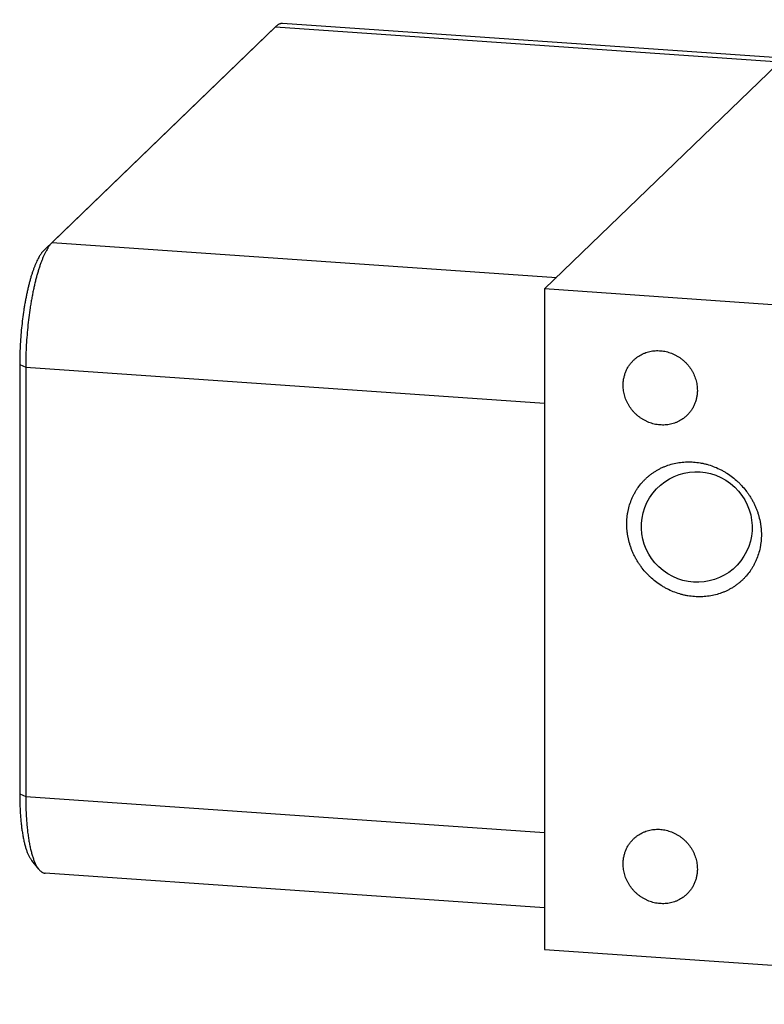
# Model space of a CAD drawing. Units: inches. Extents: x 0.3 to 21.7, y 0.3 to 16.7.
# Drawn here: x 8.1 to 10.8, y 6.7 to 10.3 of the extents above; entities that cross this region are included whole.
import ezdxf

# ---------------------------------------------------------------- set-up
doc = ezdxf.new("R2010")
doc.units = ezdxf.units.IN
doc.header["$LTSCALE"] = 1.21
doc.header["$MEASUREMENT"] = 0
doc.layers.get('0').update_dxf_attribs({"linetype": 'CONTINUOUS'})

msp = doc.modelspace()

# ---------------------------------------------------------------- linework, layer by layer
at = {"color": 7, "linetype": 'CONTINUOUS'}
for p, q in [((11.0206, 10.3001), (10.0013, 9.3156)), ((9.0175, 10.2744), (8.2006, 9.4854)), ((8.9875, 10.2465), (9.0175, 10.2744)), ((9.0184, 10.2753), (9.0175, 10.2744)), ((9.0175, 10.2744), (10.8615, 10.1465)), ((10.8747, 10.1593), (9.0434, 10.2863)), ((8.9875, 10.2465), (8.1707, 9.4575)), ((8.9884, 10.2473), (8.9875, 10.2465)), ((8.1707, 9.4575), (8.2006, 9.4854)), ((8.2006, 9.4854), (10.0447, 9.3575)), ((10.0013, 9.3156), (10.0013, 6.9008)), ((12.8991, 9.1147), (10.0013, 9.3156)), ((8.0817, 9.0393), (8.0817, 7.4696)), ((8.0817, 9.0393), (8.1036, 9.0294)), ((8.1036, 9.0294), (8.1036, 7.4598)), ((8.1036, 9.0294), (10.0013, 8.8978)), ((8.0817, 7.4696), (8.1036, 7.4598)), ((8.1036, 7.4598), (10.0013, 7.3282)), ((8.1514, 7.1938), (8.1255, 7.2256)), ((10.0013, 7.0528), (8.1747, 7.1794)), ((10.0013, 6.9008), (12.8991, 6.6999))]:
    msp.add_line(p, q, dxfattribs=at)
msp.add_ellipse((10.558, 8.4451), major_axis=(-0.1608, 0.1239), ratio=0.992539, dxfattribs=at)
for points, knots in [([(9.0434, 10.2863), (9.0424, 10.2863), (9.0403, 10.2864), (9.0372, 10.286), (9.0341, 10.2852), (9.0315, 10.2842), (9.0294, 10.2832), (9.0273, 10.2821), (9.0246, 10.2804), (9.0215, 10.278), (9.0194, 10.2762), (9.0184, 10.2753)], [0, 0, 0, 0, 0.109037, 0.219795, 0.333911, 0.452867, 0.514591, 0.577993, 0.710305, 0.850742, 1, 1, 1, 1]), ([(8.2006, 9.4854), (8.1998, 9.4846), (8.1982, 9.483), (8.1958, 9.4803), (8.1934, 9.4775), (8.1911, 9.4744), (8.1887, 9.4712), (8.1863, 9.4677), (8.184, 9.464), (8.1808, 9.4587), (8.1769, 9.4516), (8.1723, 9.4424), (8.1678, 9.4325), (8.1634, 9.4218), (8.159, 9.4104), (8.1548, 9.3983), (8.1506, 9.3855), (8.1466, 9.3721), (8.1427, 9.3581), (8.139, 9.3436), (8.1354, 9.3285), (8.1319, 9.3129), (8.1287, 9.2969), (8.1255, 9.2804), (8.1226, 9.2636), (8.1189, 9.2405), (8.1149, 9.211), (8.1108, 9.1751), (8.1076, 9.1386), (8.1053, 9.102), (8.1039, 9.0656), (8.1036, 9.0414), (8.1036, 9.0294)], [0, 0, 0, 0, 0.007163, 0.014657, 0.02249, 0.030669, 0.039198, 0.048081, 0.057321, 0.066919, 0.087186, 0.108879, 0.131978, 0.156456, 0.182278, 0.209401, 0.237777, 0.267354, 0.298074, 0.329873, 0.362688, 0.396447, 0.431079, 0.466509, 0.502659, 0.53945, 0.614622, 0.691355, 0.76896, 0.846736, 0.923981, 1, 1, 1, 1]), ([(8.1707, 9.4575), (8.1699, 9.4568), (8.1685, 9.4553), (8.1663, 9.4529), (8.1641, 9.4503), (8.1619, 9.4475), (8.1597, 9.4445), (8.1576, 9.4413), (8.1554, 9.4379), (8.1525, 9.4331), (8.1489, 9.4265), (8.1447, 9.4181), (8.1406, 9.409), (8.1365, 9.3992), (8.1325, 9.3887), (8.1286, 9.3776), (8.1248, 9.3659), (8.1211, 9.3536), (8.1176, 9.3408), (8.1141, 9.3274), (8.1108, 9.3136), (8.1077, 9.2993), (8.1047, 9.2846), (8.1018, 9.2695), (8.0991, 9.254), (8.0957, 9.2329), (8.092, 9.2058), (8.0883, 9.1728), (8.0853, 9.1394), (8.0832, 9.1058), (8.0819, 9.0724), (8.0817, 9.0502), (8.0817, 9.0393)], [0, 0, 0, 0, 0.007163, 0.014657, 0.02249, 0.030669, 0.039198, 0.048081, 0.057321, 0.066919, 0.087186, 0.108879, 0.131978, 0.156456, 0.182278, 0.209401, 0.237777, 0.267354, 0.298074, 0.329873, 0.362688, 0.396447, 0.431079, 0.466509, 0.502659, 0.53945, 0.614622, 0.691355, 0.76896, 0.846736, 0.923981, 1, 1, 1, 1]), ([(10.3268, 9.0551), (10.3291, 9.0573), (10.334, 9.0616), (10.3417, 9.0675), (10.35, 9.0728), (10.3571, 9.0766), (10.3631, 9.0794), (10.3691, 9.0819), (10.3769, 9.0846), (10.3864, 9.0871), (10.3962, 9.0889), (10.4061, 9.0899), (10.4162, 9.0902), (10.4262, 9.0897), (10.4363, 9.0885), (10.4463, 9.0866), (10.4562, 9.0839), (10.4659, 9.0805), (10.4753, 9.0764), (10.4845, 9.0717), (10.4934, 9.0663), (10.5019, 9.0603), (10.5099, 9.0536), (10.5175, 9.0465), (10.5246, 9.0388), (10.5311, 9.0307), (10.537, 9.0222), (10.5423, 9.0133), (10.547, 9.004), (10.551, 8.9945), (10.5543, 8.9847), (10.5569, 8.9748), (10.5588, 8.9648), (10.5599, 8.9547), (10.5601, 8.948), (10.5601, 8.9446)], [0, 0, 0, 0, 0.029942, 0.059909, 0.089924, 0.120009, 0.135088, 0.150192, 0.18048, 0.210894, 0.241448, 0.272151, 0.303011, 0.334029, 0.365206, 0.396538, 0.428017, 0.459633, 0.491373, 0.52322, 0.555158, 0.587166, 0.619223, 0.651306, 0.683394, 0.715463, 0.74749, 0.779455, 0.811337, 0.843117, 0.874778, 0.906307, 0.937692, 0.968925, 1, 1, 1, 1]), ([(10.2887, 8.9634), (10.2887, 8.9678), (10.2891, 8.9764), (10.291, 8.9892), (10.2941, 9.0016), (10.2984, 9.0137), (10.3038, 9.0251), (10.3104, 9.0359), (10.318, 9.046), (10.3238, 9.0522), (10.3268, 9.0551)], [0, 0, 0, 0, 0.127348, 0.253861, 0.379588, 0.504605, 0.629017, 0.752953, 0.876561, 1, 1, 1, 1]), ([(10.522, 8.853), (10.5197, 8.8507), (10.5149, 8.8464), (10.5071, 8.8405), (10.4989, 8.8352), (10.4917, 8.8314), (10.4858, 8.8287), (10.4797, 8.8262), (10.472, 8.8235), (10.4624, 8.821), (10.4526, 8.8192), (10.4427, 8.8182), (10.4327, 8.8179), (10.4226, 8.8183), (10.4125, 8.8195), (10.4025, 8.8215), (10.3927, 8.8241), (10.383, 8.8275), (10.3735, 8.8316), (10.3643, 8.8364), (10.3555, 8.8418), (10.347, 8.8478), (10.3389, 8.8544), (10.3313, 8.8615), (10.3243, 8.8692), (10.3177, 8.8773), (10.3118, 8.8859), (10.3065, 8.8948), (10.3018, 8.904), (10.2978, 8.9136), (10.2945, 8.9233), (10.2919, 8.9332), (10.2901, 8.9432), (10.289, 8.9533), (10.2887, 8.9601), (10.2887, 8.9634)], [0, 0, 0, 0, 0.029942, 0.059909, 0.089924, 0.120009, 0.135088, 0.150192, 0.18048, 0.210894, 0.241448, 0.272151, 0.303011, 0.334029, 0.365206, 0.396538, 0.428017, 0.459633, 0.491373, 0.52322, 0.555158, 0.587166, 0.619223, 0.651306, 0.683394, 0.715463, 0.74749, 0.779455, 0.811337, 0.843117, 0.874778, 0.906307, 0.937692, 0.968925, 1, 1, 1, 1]), ([(10.5601, 8.9446), (10.5601, 8.9403), (10.5597, 8.9316), (10.5578, 8.9189), (10.5547, 8.9064), (10.5504, 8.8944), (10.545, 8.8829), (10.5384, 8.8721), (10.5308, 8.862), (10.525, 8.8559), (10.522, 8.853)], [0, 0, 0, 0, 0.127348, 0.253861, 0.379588, 0.504605, 0.629017, 0.752953, 0.876561, 1, 1, 1, 1]), ([(10.302, 8.456), (10.302, 8.4641), (10.3026, 8.4761), (10.3045, 8.4919), (10.3073, 8.5075), (10.3121, 8.5266), (10.3189, 8.545), (10.3254, 8.5592), (10.3308, 8.5695), (10.3367, 8.5795), (10.3452, 8.5923), (10.3548, 8.6045), (10.3652, 8.6158), (10.3734, 8.6239), (10.3821, 8.6315), (10.3912, 8.6386), (10.4006, 8.6453), (10.4104, 8.6515), (10.4205, 8.6572), (10.431, 8.6623), (10.4417, 8.6669), (10.4563, 8.6723), (10.4753, 8.6777), (10.4947, 8.6812), (10.5105, 8.6827), (10.5265, 8.6835), (10.5467, 8.683), (10.5668, 8.6806), (10.5828, 8.6774), (10.5988, 8.6735), (10.6185, 8.6671), (10.6375, 8.6589), (10.6523, 8.6513), (10.6668, 8.6429), (10.6842, 8.6312), (10.7005, 8.6179), (10.7128, 8.6064), (10.7246, 8.5943), (10.7355, 8.5815), (10.7455, 8.568), (10.7525, 8.5575), (10.759, 8.5467), (10.765, 8.5357), (10.7705, 8.5244), (10.7754, 8.513), (10.7798, 8.5013), (10.7849, 8.4856), (10.7888, 8.4696), (10.7916, 8.4534), (10.7936, 8.4373), (10.7942, 8.4251), (10.7942, 8.4171)], [0, 0, 0, 0, 0.031072, 0.046515, 0.061887, 0.092424, 0.122729, 0.137809, 0.152844, 0.16784, 0.182804, 0.21265, 0.227558, 0.24246, 0.257366, 0.272282, 0.287215, 0.302172, 0.317161, 0.332188, 0.347257, 0.362376, 0.392768, 0.423407, 0.438831, 0.454323, 0.485508, 0.51697, 0.532807, 0.548708, 0.580682, 0.612874, 0.629044, 0.645254, 0.677764, 0.710364, 0.726687, 0.743014, 0.775646, 0.791946, 0.808225, 0.824476, 0.840694, 0.856873, 0.873009, 0.889095, 0.905128, 0.937007, 0.952859, 0.968648, 1, 1, 1, 1]), ([(10.7942, 8.4171), (10.7942, 8.409), (10.7936, 8.397), (10.7916, 8.3812), (10.7889, 8.3656), (10.784, 8.3465), (10.7772, 8.3281), (10.7707, 8.3139), (10.7654, 8.3036), (10.7594, 8.2936), (10.7509, 8.2808), (10.7414, 8.2686), (10.731, 8.2573), (10.7227, 8.2492), (10.714, 8.2416), (10.705, 8.2345), (10.6955, 8.2278), (10.6857, 8.2216), (10.6756, 8.2159), (10.6652, 8.2108), (10.6545, 8.2062), (10.6398, 8.2008), (10.6209, 8.1954), (10.6014, 8.192), (10.5856, 8.1904), (10.5696, 8.1896), (10.5494, 8.1901), (10.5293, 8.1925), (10.5133, 8.1957), (10.4974, 8.1996), (10.4777, 8.206), (10.4586, 8.2142), (10.4438, 8.2219), (10.4293, 8.2302), (10.4119, 8.2419), (10.3956, 8.2552), (10.3833, 8.2667), (10.3715, 8.2788), (10.3606, 8.2916), (10.3506, 8.3052), (10.3436, 8.3156), (10.3371, 8.3264), (10.3311, 8.3374), (10.3256, 8.3487), (10.3207, 8.3601), (10.3163, 8.3718), (10.3113, 8.3875), (10.3073, 8.4035), (10.3046, 8.4197), (10.3026, 8.4358), (10.302, 8.448), (10.302, 8.456)], [0, 0, 0, 0, 0.031072, 0.046515, 0.061887, 0.092424, 0.122729, 0.137809, 0.152844, 0.16784, 0.182804, 0.21265, 0.227558, 0.24246, 0.257366, 0.272282, 0.287215, 0.302172, 0.317161, 0.332188, 0.347257, 0.362376, 0.392768, 0.423407, 0.438831, 0.454323, 0.485508, 0.51697, 0.532807, 0.548708, 0.580682, 0.612874, 0.629044, 0.645254, 0.677764, 0.710364, 0.726687, 0.743014, 0.775646, 0.791946, 0.808225, 0.824476, 0.840694, 0.856873, 0.873009, 0.889095, 0.905128, 0.937007, 0.952859, 0.968648, 1, 1, 1, 1]), ([(8.0817, 7.4696), (8.0817, 7.4625), (8.0818, 7.4484), (8.0823, 7.4275), (8.0833, 7.4071), (8.0846, 7.3874), (8.0862, 7.3684), (8.0882, 7.3501), (8.0906, 7.3327), (8.0933, 7.3163), (8.0958, 7.3032), (8.098, 7.2933), (8.0997, 7.2863), (8.1015, 7.2795), (8.1034, 7.273), (8.1053, 7.2669), (8.1073, 7.261), (8.1094, 7.2554), (8.1115, 7.2502), (8.1137, 7.2453), (8.1159, 7.2407), (8.1182, 7.2364), (8.1206, 7.2325), (8.123, 7.2289), (8.1247, 7.2267), (8.1255, 7.2256)], [0, 0, 0, 0, 0.085178, 0.168581, 0.249883, 0.328775, 0.404955, 0.478141, 0.548067, 0.614486, 0.677175, 0.707059, 0.735939, 0.763796, 0.790611, 0.816371, 0.841062, 0.864677, 0.887209, 0.908658, 0.929028, 0.948328, 0.966572, 0.983785, 1, 1, 1, 1]), ([(8.1036, 7.4598), (8.1036, 7.452), (8.1037, 7.4366), (8.1043, 7.4139), (8.1053, 7.3917), (8.1067, 7.3701), (8.1085, 7.3494), (8.1107, 7.3295), (8.1133, 7.3106), (8.1158, 7.2954), (8.1179, 7.2839), (8.1196, 7.2756), (8.1214, 7.2676), (8.1233, 7.2599), (8.1252, 7.2526), (8.1272, 7.2455), (8.1293, 7.2388), (8.1315, 7.2324), (8.1338, 7.2263), (8.1361, 7.2206), (8.1385, 7.2152), (8.1409, 7.2102), (8.1434, 7.2056), (8.146, 7.2013), (8.1486, 7.1974), (8.1505, 7.195), (8.1514, 7.1938)], [0, 0, 0, 0, 0.085179, 0.168581, 0.249884, 0.328775, 0.404955, 0.478141, 0.548067, 0.614486, 0.646311, 0.677177, 0.707061, 0.735941, 0.763797, 0.790613, 0.816372, 0.841063, 0.864678, 0.88721, 0.908659, 0.929029, 0.948328, 0.966572, 0.983786, 1, 1, 1, 1]), ([(10.3268, 7.3048), (10.3291, 7.3071), (10.334, 7.3114), (10.3417, 7.3173), (10.35, 7.3225), (10.3571, 7.3264), (10.3631, 7.3291), (10.3691, 7.3316), (10.3769, 7.3343), (10.3864, 7.3368), (10.3962, 7.3386), (10.4061, 7.3396), (10.4162, 7.3399), (10.4262, 7.3395), (10.4363, 7.3383), (10.4463, 7.3363), (10.4562, 7.3336), (10.4659, 7.3303), (10.4753, 7.3262), (10.4845, 7.3214), (10.4934, 7.316), (10.5019, 7.31), (10.5099, 7.3034), (10.5175, 7.2962), (10.5246, 7.2886), (10.5311, 7.2805), (10.537, 7.2719), (10.5423, 7.263), (10.547, 7.2538), (10.551, 7.2442), (10.5543, 7.2345), (10.5569, 7.2246), (10.5588, 7.2145), (10.5599, 7.2045), (10.5601, 7.1977), (10.5601, 7.1944)], [0, 0, 0, 0, 0.029942, 0.059909, 0.089924, 0.120009, 0.135088, 0.150192, 0.18048, 0.210894, 0.241448, 0.272151, 0.303011, 0.334029, 0.365206, 0.396538, 0.428017, 0.459633, 0.491373, 0.52322, 0.555158, 0.587166, 0.619223, 0.651306, 0.683394, 0.715463, 0.74749, 0.779455, 0.811337, 0.843117, 0.874778, 0.906307, 0.937692, 0.968925, 1, 1, 1, 1]), ([(10.2887, 7.2132), (10.2887, 7.2175), (10.2891, 7.2261), (10.291, 7.2389), (10.2941, 7.2514), (10.2984, 7.2634), (10.3038, 7.2749), (10.3104, 7.2857), (10.318, 7.2958), (10.3238, 7.3019), (10.3268, 7.3048)], [0, 0, 0, 0, 0.127348, 0.253861, 0.379588, 0.504605, 0.629017, 0.752953, 0.876561, 1, 1, 1, 1]), ([(10.522, 7.1027), (10.5197, 7.1005), (10.5149, 7.0961), (10.5071, 7.0902), (10.4989, 7.085), (10.4917, 7.0811), (10.4858, 7.0784), (10.4797, 7.0759), (10.472, 7.0732), (10.4624, 7.0707), (10.4526, 7.0689), (10.4427, 7.0679), (10.4327, 7.0676), (10.4226, 7.0681), (10.4125, 7.0693), (10.4025, 7.0712), (10.3927, 7.0739), (10.383, 7.0773), (10.3735, 7.0814), (10.3643, 7.0861), (10.3555, 7.0915), (10.347, 7.0975), (10.3389, 7.1041), (10.3313, 7.1113), (10.3243, 7.1189), (10.3177, 7.1271), (10.3118, 7.1356), (10.3065, 7.1445), (10.3018, 7.1538), (10.2978, 7.1633), (10.2945, 7.173), (10.2919, 7.1829), (10.2901, 7.193), (10.289, 7.2031), (10.2887, 7.2098), (10.2887, 7.2132)], [0, 0, 0, 0, 0.029942, 0.059909, 0.089924, 0.120009, 0.135088, 0.150192, 0.18048, 0.210894, 0.241448, 0.272151, 0.303011, 0.334029, 0.365206, 0.396538, 0.428017, 0.459633, 0.491373, 0.52322, 0.555158, 0.587166, 0.619223, 0.651306, 0.683394, 0.715463, 0.74749, 0.779455, 0.811337, 0.843117, 0.874778, 0.906307, 0.937692, 0.968925, 1, 1, 1, 1]), ([(8.1514, 7.1938), (8.1523, 7.1927), (8.1541, 7.1907), (8.1569, 7.1879), (8.1593, 7.1858), (8.1613, 7.1844), (8.1632, 7.1832), (8.1656, 7.1818), (8.1686, 7.1806), (8.1716, 7.1798), (8.1737, 7.1795), (8.1747, 7.1794)], [0, 0, 0, 0, 0.14926, 0.289689, 0.422002, 0.485405, 0.547131, 0.666088, 0.780204, 0.890962, 1, 1, 1, 1]), ([(10.5601, 7.1944), (10.5601, 7.19), (10.5597, 7.1814), (10.5578, 7.1686), (10.5547, 7.1561), (10.5504, 7.1441), (10.545, 7.1327), (10.5384, 7.1218), (10.5308, 7.1118), (10.525, 7.1056), (10.522, 7.1027)], [0, 0, 0, 0, 0.127348, 0.253861, 0.379588, 0.504605, 0.629017, 0.752953, 0.876561, 1, 1, 1, 1])]:
    msp.add_open_spline(points, degree=3, knots=knots, dxfattribs=at)

doc.saveas('drawing.dxf')
